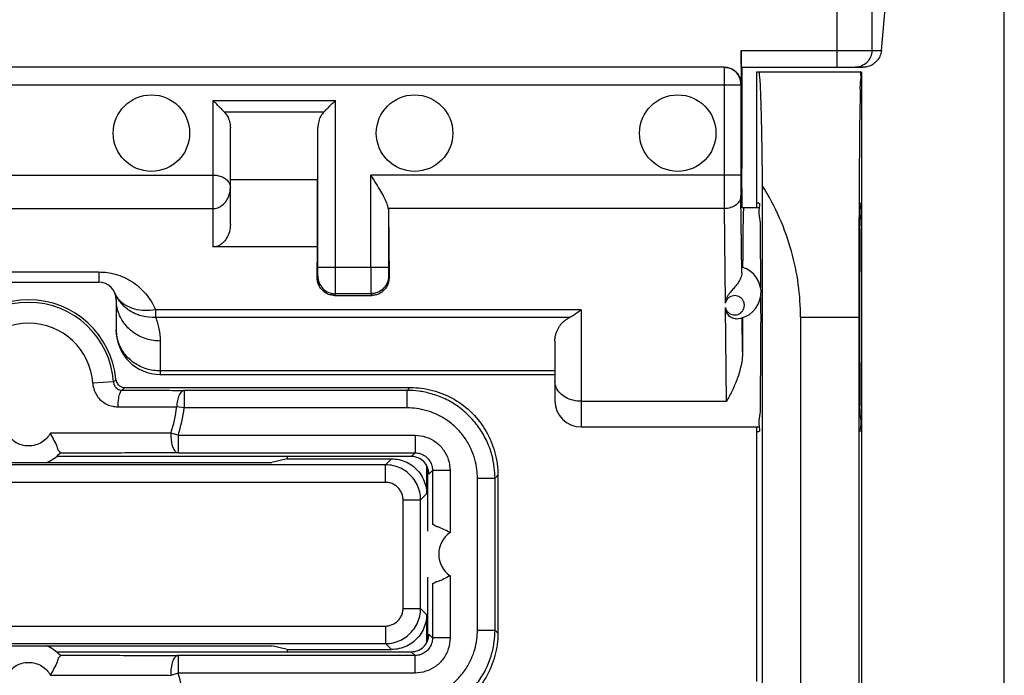
# Model space of a CAD drawing. Units: millimetres. Extents: x -111 to 43, y -25 to 46.
# Drawn here: x -23 to -12, y -1 to 6 of the extents above; entities that cross this region are included whole.
import ezdxf

# ---------------------------------------------------------------- set-up
doc = ezdxf.new("R2010")
doc.units = ezdxf.units.MM
doc.header["$LTSCALE"] = 16.335
doc.layers.get('0').update_dxf_attribs({"linetype": 'CONTINUOUS'})

msp = doc.modelspace()

# ---------------------------------------------------------------- linework, layer by layer
at = {"color": 0, "linetype": 'CONTINUOUS'}
for p, q in [((-13.17, 17.671), (-13.17, 5.661)), ((-13.568, 17.273), (-13.568, 5.471)), ((-11.659, -9.079), (-11.659, 8.921)), ((-13.06, 5.661), (-12.998, 6.366)), ((-14.659, 5.661), (-14.659, 5.281)), ((-14.659, 5.661), (-13.06, 5.661)), ((-14.852, 5.471), (-30.713, 5.471)), ((-14.658, 5.471), (-13.268, 5.471)), ((-14.651, 5.471), (-14.651, 4.318)), ((-14.482, 3.871), (-14.482, 5.421)), ((-14.482, 5.421), (-13.294, 5.421)), ((-13.282, -5.579), (-13.282, 5.421)), ((-14.659, 5.281), (-14.662, 5.281)), ((-30.902, 5.271), (-14.662, 5.271)), ((-14.852, 5.271), (-14.852, 4.243)), ((-14.662, 5.271), (-14.662, 4.243)), ((-20.682, 5.094), (-20.682, 3.423)), ((-20.682, 5.094), (-19.284, 5.094)), ((-19.284, 3.19), (-19.284, 5.094)), ((-20.554, 4.965), (-19.412, 4.965)), ((-20.482, 3.684), (-20.482, 4.783)), ((-19.484, 3.19), (-19.484, 4.785)), ((-14.646, 3.871), (-14.651, 4.318)), ((-24.882, 4.243), (-20.682, 4.243)), ((-19.488, 4.187), (-20.482, 4.187)), ((-19.488, 3.423), (-19.488, 4.187)), ((-18.88, 3.19), (-18.88, 4.243)), ((-14.662, 4.243), (-18.88, 4.243)), ((-14.418, 4.122), (-14.418, -4.279)), ((-14.652, 3.127), (-14.661, 4.006)), ((-24.882, 3.86), (-20.682, 3.86)), ((-14.851, 3.86), (-18.682, 3.86)), ((-18.68, 3.844), (-18.672, 3.076)), ((-18.68, 3.844), (-18.68, 3.19)), ((-14.851, 3.86), (-14.84, 2.781)), ((-14.453, 3.871), (-14.646, 3.871)), ((-14.459, 3.921), (-14.482, 3.921)), ((-13.294, 3.921), (-13.282, 3.921)), ((-19.488, 3.423), (-20.682, 3.423)), ((-19.492, 3.076), (-19.488, 3.423)), ((-18.68, 3.19), (-19.484, 3.19)), ((-23.582, 3.138), (-21.982, 3.138)), ((-21.982, 3.138), (-21.982, 3.021)), ((-19.492, 3.076), (-19.485, 3.09)), ((-18.68, 3.09), (-18.672, 3.076)), ((-23.582, 3.021), (-21.982, 3.021)), ((-21.782, 2.821), (-21.782, 2.471)), ((-19.294, 2.871), (-19.285, 2.89)), ((-19.294, 2.871), (-18.87, 2.871)), ((-18.88, 2.89), (-19.285, 2.89)), ((-18.88, 2.89), (-18.87, 2.871)), ((-21.336, 2.706), (-21.336, 2.62)), ((-16.482, 2.706), (-21.335, 2.706)), ((-16.482, 2.706), (-16.482, 1.371)), ((-14.828, 1.664), (-14.839, 2.734)), ((-16.613, 2.62), (-21.336, 2.62)), ((-14.643, 2.233), (-14.647, 2.617)), ((-13.982, 2.621), (-13.982, -2.779)), ((-13.982, 2.621), (-13.318, 2.621)), ((-13.318, 2.621), (-13.318, -2.779)), ((-21.282, 2.351), (-21.282, 1.971)), ((-16.782, 2.35), (-16.782, 1.671)), ((-16.782, 2.01), (-21.282, 2.01)), ((-21.282, 1.971), (-16.782, 1.971)), ((-21.815, 1.884), (-22.051, 1.869)), ((-21.687, 1.821), (-18.432, 1.821)), ((-18.432, 1.821), (-18.465, 1.788)), ((-21.009, 1.788), (-21.009, 1.588)), ((-18.465, 1.788), (-21.009, 1.788)), ((-18.465, 1.588), (-18.465, 1.788)), ((-21.009, 1.588), (-21.093, 1.599)), ((-18.465, 1.588), (-21.009, 1.588)), ((-16.482, 1.664), (-14.828, 1.664)), ((-16.482, 1.371), (-14.453, 1.371)), ((-14.482, -1.529), (-14.482, 1.371)), ((-21.078, 1.276), (-21.16, 1.302)), ((-21.078, 1.276), (-21.078, 1.076)), ((-21.078, 1.276), (-18.377, 1.276)), ((-18.377, 1.276), (-18.377, 1.076)), ((-14.482, 1.321), (-14.459, 1.321)), ((-18.419, 1.034), (-22.465, 1.034)), ((-21.078, 1.076), (-18.377, 1.076)), ((-19.835, 1.034), (-19.835, 1.008)), ((-18.377, 1.076), (-18.419, 1.034)), ((-18.713, 0.94), (-26.851, 0.94)), ((-25.555, 0.965), (-20.009, 0.965)), ((-19.835, 1.008), (-20.009, 0.965)), ((-19.835, 1.008), (-18.645, 1.008)), ((-18.645, 1.008), (-18.713, 0.94)), ((-18.713, 0.74), (-18.713, 0.94)), ((-18.245, 0.933), (-18.245, 0.608)), ((-18.232, 0.184), (-18.232, 0.905)), ((-18.232, 0.871), (-18.223, 0.871)), ((-18.177, 0.876), (-18.219, 0.834)), ((-18.177, 0.876), (-18.177, 0.258)), ((-17.977, 0.876), (-18.177, 0.876)), ((-17.977, 0.876), (-17.977, 0.168)), ((-17.665, -0.946), (-17.665, 0.788)), ((-17.665, 0.788), (-17.465, 0.788)), ((-17.432, 0.821), (-17.465, 0.788)), ((-17.465, -0.946), (-17.465, 0.788)), ((-17.432, 0.821), (-17.432, -0.979)), ((-18.713, 0.74), (-26.851, 0.74)), ((-18.245, 0.608), (-18.313, 0.54)), ((-18.513, -0.698), (-18.513, 0.54)), ((-18.513, 0.54), (-18.313, 0.54)), ((-18.313, -0.698), (-18.313, 0.54)), ((-17.977, -0.326), (-17.977, -1.034)), ((-18.232, -1.062), (-18.232, -0.342)), ((-18.177, -0.415), (-18.177, -1.034)), ((-18.513, -0.698), (-18.313, -0.698)), ((-18.313, -0.698), (-18.245, -0.766)), ((-18.245, -0.766), (-18.245, -1.09)), ((-26.851, -0.898), (-18.713, -0.898)), ((-18.713, -0.898), (-18.713, -1.098)), ((-18.177, -1.034), (-18.219, -0.992)), ((-17.665, -0.946), (-17.465, -0.946)), ((-17.432, -0.979), (-17.465, -0.946)), ((-26.851, -1.098), (-18.713, -1.098)), ((-25.555, -1.122), (-20.009, -1.122)), ((-19.835, -1.166), (-20.009, -1.122)), ((-18.713, -1.098), (-18.645, -1.166)), ((-18.232, -1.029), (-18.223, -1.029)), ((-17.977, -1.034), (-18.177, -1.034)), ((-22.465, -1.192), (-18.419, -1.192)), ((-21.078, -1.234), (-21.078, -1.434)), ((-18.377, -1.234), (-21.078, -1.234)), ((-19.835, -1.166), (-19.835, -1.192)), ((-19.835, -1.166), (-18.645, -1.166)), ((-18.377, -1.234), (-18.419, -1.192)), ((-18.377, -1.434), (-18.377, -1.234)), ((-21.078, -1.434), (-21.16, -1.46)), ((-18.377, -1.434), (-21.078, -1.434))]:
    msp.add_line(p, q, dxfattribs=at)
for centre in [(-21.382, 4.721), (-18.382, 4.721), (-15.382, 4.721)]:
    msp.add_circle(centre, 0.436, dxfattribs=at)
for centre, radius, start, end in [((-14.732, 2.904), 0.3, 273.3357, 74.2229), ((-21.982, 2.821), 0.2, 0, 90), ((-22.782, 1.821), 1, 5.2157, 174.7843), ((-22.782, 1.821), 0.97, 3.7354, 176.2646), ((-22.782, 1.821), 0.733, 3.7354, 176.2646), ((-21.282, 2.471), 0.5, 180, 270), ((-22.782, 1.821), 1.704, 342.2616, 352.5104), ((-22.782, 1.821), 1.789, 342.2616, 352.5104), ((-16.482, 1.671), 0.3, 180, 270), ((-22.782, 1.421), 0.5, 293.8922, 315.8809), ((-17.807, -0.079), 0.3, 124.5236, 235.4689), ((-22.782, -1.579), 0.5, 44.1191, 66.1077), ((-22.782, -1.979), 1.789, 7.4896, 17.7384)]:
    msp.add_arc(centre, radius, start, end, dxfattribs=at)
for points, knots in [([(-14.658, 5.471), (-14.661, 5.471), (-14.654, 5.491), (-14.661, 5.51), (-14.658, 5.554), (-14.66, 5.604), (-14.659, 5.642), (-14.659, 5.661)], [0, 0, 0, 0, 0.048849, 0.19143, 0.412208, 0.69126, 1, 1, 1, 1]), ([(-13.17, 5.661), (-13.17, 5.637), (-13.18, 5.587), (-13.222, 5.523), (-13.278, 5.486), (-13.318, 5.475), (-13.335, 5.473)], [0, 0, 0, 0, 0.27343, 0.546455, 0.818907, 1, 1, 1, 1]), ([(-13.06, 5.661), (-13.062, 5.639), (-13.073, 5.596), (-13.109, 5.542), (-13.156, 5.502), (-13.21, 5.477), (-13.249, 5.471), (-13.268, 5.471)], [0, 0, 0, 0, 0.215895, 0.423316, 0.622943, 0.817338, 1, 1, 1, 1]), ([(-14.662, 5.281), (-14.662, 5.306), (-14.672, 5.356), (-14.714, 5.419), (-14.777, 5.461), (-14.827, 5.471), (-14.852, 5.471)], [0, 0, 0, 0, 0.250004, 0.500005, 0.750004, 1, 1, 1, 1]), ([(-14.852, 5.471), (-14.852, 5.468), (-14.852, 5.455), (-14.852, 5.428), (-14.852, 5.385), (-14.852, 5.331), (-14.852, 5.292), (-14.852, 5.271)], [0, 0, 0, 0, 0.048945, 0.190987, 0.412224, 0.690987, 1, 1, 1, 1]), ([(-14.849, 5.471), (-14.829, 5.471), (-14.79, 5.465), (-14.736, 5.438), (-14.693, 5.395), (-14.666, 5.341), (-14.659, 5.301), (-14.659, 5.281)], [0, 0, 0, 0, 0.19967, 0.400406, 0.599954, 0.800166, 1, 1, 1, 1]), ([(-14.459, 5.421), (-14.452, 5.421), (-14.456, 5.375), (-14.443, 5.325), (-14.442, 5.209), (-14.435, 5.064), (-14.43, 4.875), (-14.426, 4.653), (-14.422, 4.397), (-14.419, 4.217), (-14.418, 4.122)], [0, 0, 0, 0, 0.017583, 0.068353, 0.151856, 0.266824, 0.411492, 0.583672, 0.780813, 1, 1, 1, 1]), ([(-13.294, 5.421), (-13.303, 5.421), (-13.288, 5.361), (-13.308, 5.298), (-13.301, 5.147), (-13.308, 4.962), (-13.309, 4.723), (-13.312, 4.443), (-13.314, 4.165), (-13.315, 3.981), (-13.315, 3.904)], [0, 0, 0, 0, 0.018926, 0.074903, 0.166996, 0.293081, 0.451022, 0.637021, 0.847999, 1, 1, 1, 1]), ([(-14.662, 5.281), (-14.663, 5.281), (-14.662, 5.279), (-14.662, 5.277), (-14.662, 5.274), (-14.662, 5.272), (-14.662, 5.271)], [0, 0, 0, 0, 0.191935, 0.413583, 0.692501, 1, 1, 1, 1]), ([(-20.554, 4.965), (-20.567, 4.979), (-20.595, 5.007), (-20.638, 5.05), (-20.667, 5.079), (-20.682, 5.094)], [0, 0, 0, 0, 0.316023, 0.653404, 1, 1, 1, 1]), ([(-19.412, 4.965), (-19.399, 4.979), (-19.371, 5.007), (-19.328, 5.05), (-19.299, 5.079), (-19.284, 5.094)], [0, 0, 0, 0, 0.316023, 0.653404, 1, 1, 1, 1]), ([(-20.554, 4.965), (-20.539, 4.951), (-20.513, 4.916), (-20.488, 4.853), (-20.482, 4.807), (-20.482, 4.783)], [0, 0, 0, 0, 0.313566, 0.643584, 1, 1, 1, 1]), ([(-19.412, 4.965), (-19.427, 4.951), (-19.453, 4.916), (-19.478, 4.854), (-19.484, 4.809), (-19.484, 4.785)], [0, 0, 0, 0, 0.313833, 0.643926, 1, 1, 1, 1]), ([(-20.682, 4.243), (-20.664, 4.243), (-20.627, 4.24), (-20.573, 4.223), (-20.527, 4.195), (-20.491, 4.155), (-20.482, 4.12), (-20.482, 4.104)], [0, 0, 0, 0, 0.207404, 0.414473, 0.619189, 0.813731, 1, 1, 1, 1]), ([(-18.682, 3.86), (-18.684, 3.879), (-18.696, 3.92), (-18.726, 3.986), (-18.768, 4.062), (-18.821, 4.149), (-18.86, 4.211), (-18.88, 4.243)], [0, 0, 0, 0, 0.129123, 0.295851, 0.49759, 0.731474, 1, 1, 1, 1]), ([(-14.852, 4.243), (-14.852, 4.207), (-14.852, 4.137), (-14.852, 4.035), (-14.851, 3.944), (-14.851, 3.887), (-14.851, 3.86)], [0, 0, 0, 0, 0.282822, 0.551298, 0.794489, 1, 1, 1, 1]), ([(-14.662, 4.243), (-14.662, 4.221), (-14.662, 4.178), (-14.662, 4.115), (-14.661, 4.058), (-14.661, 4.022), (-14.661, 4.006)], [0, 0, 0, 0, 0.281577, 0.551052, 0.795502, 1, 1, 1, 1]), ([(-20.682, 3.86), (-20.663, 3.86), (-20.624, 3.867), (-20.57, 3.898), (-20.523, 3.95), (-20.49, 4.021), (-20.482, 4.075), (-20.482, 4.104)], [0, 0, 0, 0, 0.161413, 0.335097, 0.532354, 0.755486, 1, 1, 1, 1]), ([(-13.982, 2.621), (-13.982, 2.747), (-13.999, 3.001), (-14.078, 3.382), (-14.214, 3.761), (-14.343, 4.003), (-14.418, 4.122)], [0, 0, 0, 0, 0.238507, 0.481587, 0.734091, 1, 1, 1, 1]), ([(-14.661, 4.006), (-14.661, 3.987), (-14.672, 3.946), (-14.716, 3.899), (-14.779, 3.868), (-14.827, 3.86), (-14.851, 3.86)], [0, 0, 0, 0, 0.218774, 0.457301, 0.720677, 1, 1, 1, 1]), ([(-18.682, 3.86), (-18.681, 3.858), (-18.681, 3.852), (-18.68, 3.847), (-18.68, 3.844)], [0, 0, 0, 0, 0.495834, 1, 1, 1, 1]), ([(-14.632, 3.871), (-14.635, 3.871), (-14.631, 3.856), (-14.636, 3.839), (-14.635, 3.799), (-14.637, 3.75), (-14.638, 3.686), (-14.639, 3.609), (-14.64, 3.521), (-14.64, 3.458), (-14.641, 3.425)], [0, 0, 0, 0, 0.016843, 0.06661, 0.148822, 0.26252, 0.406359, 0.578633, 0.777299, 1, 1, 1, 1]), ([(-14.455, 3.871), (-14.463, 3.815), (-14.438, 3.732), (-14.447, 3.514), (-14.438, 3.259), (-14.438, 3.063), (-14.438, 2.959)], [0, 0, 0, 0, 0.138484, 0.362836, 0.659345, 1, 1, 1, 1]), ([(-14.459, 3.921), (-14.445, 3.921), (-14.451, 3.895), (-14.454, 3.873), (-14.455, 3.871)], [0, 0, 0, 0, 0.914393, 1, 1, 1, 1]), ([(-13.315, 3.904), (-13.315, 3.864), (-13.316, 3.7), (-13.317, 3.405), (-13.318, 3.017), (-13.318, 2.754), (-13.318, 2.621)], [0, 0, 0, 0, 0.093302, 0.385251, 0.689375, 1, 1, 1, 1]), ([(-13.294, 1.321), (-13.308, 1.321), (-13.279, 1.415), (-13.311, 1.508), (-13.297, 1.728), (-13.305, 1.984), (-13.304, 2.293), (-13.305, 2.621), (-13.304, 2.95), (-13.305, 3.259), (-13.297, 3.514), (-13.311, 3.734), (-13.279, 3.828), (-13.308, 3.921), (-13.294, 3.921)], [0, 0, 0, 0, 0.017017, 0.067272, 0.146133, 0.250372, 0.370285, 0.5, 0.629715, 0.749628, 0.853867, 0.932728, 0.982983, 1, 1, 1, 1]), ([(-20.482, 3.684), (-20.482, 3.655), (-20.489, 3.598), (-20.52, 3.524), (-20.566, 3.467), (-20.621, 3.431), (-20.663, 3.423), (-20.682, 3.423)], [0, 0, 0, 0, 0.243699, 0.464162, 0.659848, 0.838438, 1, 1, 1, 1]), ([(-14.641, 3.425), (-14.641, 3.4), (-14.641, 3.349), (-14.642, 3.271), (-14.642, 3.218), (-14.642, 3.19)], [0, 0, 0, 0, 0.316394, 0.650356, 1, 1, 1, 1]), ([(-19.485, 3.09), (-19.484, 3.091), (-19.485, 3.098), (-19.484, 3.112), (-19.484, 3.133), (-19.484, 3.16), (-19.484, 3.18), (-19.484, 3.19)], [0, 0, 0, 0, 0.052816, 0.196715, 0.41782, 0.694761, 1, 1, 1, 1]), ([(-19.285, 2.89), (-19.284, 2.895), (-19.285, 2.915), (-19.284, 2.957), (-19.284, 3.021), (-19.284, 3.101), (-19.284, 3.159), (-19.284, 3.19)], [0, 0, 0, 0, 0.053246, 0.197177, 0.418008, 0.694424, 1, 1, 1, 1]), ([(-18.88, 3.19), (-18.88, 3.159), (-18.88, 3.101), (-18.88, 3.021), (-18.881, 2.957), (-18.879, 2.915), (-18.88, 2.895), (-18.88, 2.89)], [0, 0, 0, 0, 0.305576, 0.581992, 0.802823, 0.946754, 1, 1, 1, 1]), ([(-18.68, 3.19), (-18.68, 3.18), (-18.68, 3.16), (-18.68, 3.133), (-18.681, 3.112), (-18.679, 3.098), (-18.68, 3.091), (-18.68, 3.09)], [0, 0, 0, 0, 0.305239, 0.58218, 0.803285, 0.947184, 1, 1, 1, 1]), ([(-14.652, 3.127), (-14.652, 3.139), (-14.654, 3.161), (-14.648, 3.176), (-14.653, 3.193), (-14.651, 3.193)], [0, 0, 0, 0, 0.536857, 0.879747, 1, 1, 1, 1]), ([(-21.982, 3.138), (-21.95, 3.138), (-21.886, 3.134), (-21.79, 3.114), (-21.695, 3.079), (-21.604, 3.03), (-21.52, 2.967), (-21.445, 2.891), (-21.382, 2.804), (-21.349, 2.74), (-21.335, 2.706)], [0, 0, 0, 0, 0.115718, 0.234977, 0.35694, 0.48244, 0.610223, 0.738113, 0.866981, 1, 1, 1, 1]), ([(-19.294, 2.871), (-19.309, 2.871), (-19.338, 2.875), (-19.38, 2.889), (-19.418, 2.913), (-19.449, 2.945), (-19.473, 2.984), (-19.489, 3.028), (-19.492, 3.059), (-19.492, 3.076)], [0, 0, 0, 0, 0.138591, 0.278992, 0.420648, 0.56043, 0.700553, 0.845829, 1, 1, 1, 1]), ([(-19.485, 3.09), (-19.485, 3.064), (-19.474, 3.011), (-19.43, 2.945), (-19.363, 2.9), (-19.311, 2.89), (-19.285, 2.89)], [0, 0, 0, 0, 0.249973, 0.49997, 0.749984, 1, 1, 1, 1]), ([(-18.68, 3.09), (-18.68, 3.064), (-18.69, 3.011), (-18.735, 2.945), (-18.801, 2.9), (-18.854, 2.89), (-18.88, 2.89)], [0, 0, 0, 0, 0.249982, 0.499981, 0.749992, 1, 1, 1, 1]), ([(-18.672, 3.076), (-18.672, 3.059), (-18.676, 3.028), (-18.691, 2.984), (-18.715, 2.945), (-18.746, 2.913), (-18.784, 2.889), (-18.826, 2.875), (-18.856, 2.871), (-18.87, 2.871)], [0, 0, 0, 0, 0.154156, 0.299416, 0.43945, 0.57929, 0.721227, 0.861685, 1, 1, 1, 1]), ([(-14.652, 3.127), (-14.652, 3.107), (-14.663, 3.067), (-14.692, 3.015), (-14.728, 2.969), (-14.763, 2.929), (-14.793, 2.895), (-14.814, 2.863), (-14.828, 2.834), (-14.836, 2.807), (-14.839, 2.79), (-14.84, 2.781)], [0, 0, 0, 0, 0.148035, 0.30065, 0.450003, 0.584964, 0.697827, 0.789556, 0.867286, 0.936652, 1, 1, 1, 1]), ([(-21.336, 2.62), (-21.385, 2.617), (-21.483, 2.626), (-21.619, 2.681), (-21.729, 2.774), (-21.78, 2.855), (-21.797, 2.898)], [0, 0, 0, 0, 0.257231, 0.509261, 0.7562, 1, 1, 1, 1]), ([(-21.336, 2.706), (-21.376, 2.7), (-21.455, 2.693), (-21.57, 2.709), (-21.67, 2.75), (-21.741, 2.806), (-21.773, 2.851), (-21.784, 2.869)], [0, 0, 0, 0, 0.24078, 0.468229, 0.679528, 0.875591, 1, 1, 1, 1]), ([(-21.282, 2.351), (-21.334, 2.351), (-21.438, 2.367), (-21.58, 2.434), (-21.693, 2.539), (-21.765, 2.673), (-21.782, 2.772), (-21.782, 2.821)], [0, 0, 0, 0, 0.205873, 0.409541, 0.609589, 0.805951, 1, 1, 1, 1]), ([(-14.626, 2.789), (-14.629, 2.796), (-14.636, 2.814), (-14.655, 2.839), (-14.683, 2.859), (-14.715, 2.869), (-14.748, 2.869), (-14.779, 2.86), (-14.807, 2.842), (-14.829, 2.815), (-14.837, 2.793), (-14.84, 2.781)], [0, 0, 0, 0, 0.081239, 0.199459, 0.315036, 0.429374, 0.540956, 0.649867, 0.760993, 0.877953, 1, 1, 1, 1]), ([(-14.437, 2.852), (-14.437, 2.775), (-14.436, 2.586), (-14.438, 2.293), (-14.438, 1.984), (-14.447, 1.728), (-14.438, 1.51), (-14.463, 1.428), (-14.455, 1.371)], [0, 0, 0, 0, 0.155798, 0.383239, 0.593509, 0.776309, 0.914624, 1, 1, 1, 1]), ([(-16.482, 2.706), (-16.497, 2.694), (-16.526, 2.671), (-16.57, 2.642), (-16.599, 2.626), (-16.613, 2.62)], [0, 0, 0, 0, 0.369154, 0.702734, 1, 1, 1, 1]), ([(-14.839, 2.734), (-14.837, 2.722), (-14.828, 2.7), (-14.805, 2.674), (-14.777, 2.656), (-14.746, 2.648), (-14.713, 2.649), (-14.682, 2.659), (-14.654, 2.679), (-14.633, 2.707), (-14.622, 2.741), (-14.622, 2.769), (-14.625, 2.785), (-14.626, 2.789)], [0, 0, 0, 0, 0.101601, 0.199127, 0.291728, 0.381458, 0.472771, 0.567151, 0.663411, 0.761821, 0.863176, 0.966085, 1, 1, 1, 1]), ([(-14.715, 2.605), (-14.733, 2.604), (-14.77, 2.613), (-14.81, 2.648), (-14.831, 2.691), (-14.838, 2.72), (-14.839, 2.733)], [0, 0, 0, 0, 0.280271, 0.549189, 0.788641, 1, 1, 1, 1]), ([(-21.336, 2.62), (-21.318, 2.578), (-21.291, 2.49), (-21.282, 2.398), (-21.282, 2.351)], [0, 0, 0, 0, 0.489455, 1, 1, 1, 1]), ([(-16.782, 2.35), (-16.782, 2.364), (-16.78, 2.392), (-16.772, 2.431), (-16.759, 2.467), (-16.743, 2.499), (-16.724, 2.528), (-16.702, 2.555), (-16.677, 2.579), (-16.647, 2.601), (-16.625, 2.614), (-16.613, 2.62)], [0, 0, 0, 0, 0.12873, 0.247605, 0.358895, 0.464734, 0.567322, 0.669122, 0.773861, 0.884399, 1, 1, 1, 1]), ([(-14.643, 2.618), (-14.643, 2.574), (-14.643, 2.488), (-14.643, 2.36), (-14.643, 2.275), (-14.643, 2.233)], [0, 0, 0, 0, 0.33833, 0.672871, 1, 1, 1, 1]), ([(-21.282, 2.01), (-21.334, 2.01), (-21.438, 2.026), (-21.58, 2.093), (-21.693, 2.198), (-21.757, 2.317), (-21.776, 2.399), (-21.779, 2.431)], [0, 0, 0, 0, 0.220119, 0.437879, 0.651768, 0.861714, 1, 1, 1, 1]), ([(-14.643, 2.233), (-14.642, 2.201), (-14.647, 2.14), (-14.663, 2.054), (-14.684, 1.977), (-14.709, 1.906), (-14.736, 1.84), (-14.766, 1.777), (-14.796, 1.719), (-14.817, 1.682), (-14.828, 1.664)], [0, 0, 0, 0, 0.160604, 0.302751, 0.432514, 0.555044, 0.673464, 0.787572, 0.896506, 1, 1, 1, 1]), ([(-21.815, 1.884), (-21.811, 1.888), (-21.805, 1.894), (-21.796, 1.903), (-21.789, 1.909), (-21.786, 1.912)], [0, 0, 0, 0, 0.335316, 0.668635, 1, 1, 1, 1]), ([(-21.786, 1.912), (-21.785, 1.9), (-21.78, 1.88), (-21.768, 1.862), (-21.763, 1.856)], [0, 0, 0, 0, 0.596208, 1, 1, 1, 1]), ([(-22.051, 1.869), (-22.05, 1.852), (-22.044, 1.817), (-22.025, 1.763), (-21.992, 1.709), (-21.944, 1.661), (-21.887, 1.626), (-21.826, 1.606), (-21.785, 1.601), (-21.766, 1.601)], [0, 0, 0, 0, 0.11742, 0.249662, 0.397454, 0.55609, 0.716565, 0.866562, 1, 1, 1, 1]), ([(-21.815, 1.884), (-21.814, 1.879), (-21.812, 1.866), (-21.806, 1.847), (-21.794, 1.828), (-21.778, 1.811), (-21.757, 1.799), (-21.736, 1.792), (-21.722, 1.79), (-21.715, 1.79)], [0, 0, 0, 0, 0.117532, 0.249951, 0.397953, 0.55673, 0.717166, 0.866929, 1, 1, 1, 1]), ([(-21.763, 1.856), (-21.76, 1.853), (-21.748, 1.841), (-21.724, 1.826), (-21.699, 1.821), (-21.687, 1.821)], [0, 0, 0, 0, 0.143948, 0.574275, 1, 1, 1, 1]), ([(-21.715, 1.79), (-21.712, 1.794), (-21.706, 1.801), (-21.696, 1.811), (-21.69, 1.818), (-21.687, 1.821)], [0, 0, 0, 0, 0.335634, 0.668949, 1, 1, 1, 1]), ([(-18.432, 1.821), (-18.346, 1.821), (-18.171, 1.799), (-17.927, 1.698), (-17.717, 1.536), (-17.556, 1.326), (-17.455, 1.082), (-17.432, 0.907), (-17.432, 0.821)], [0, 0, 0, 0, 0.164648, 0.333753, 0.500166, 0.666494, 0.83539, 1, 1, 1, 1]), ([(-16.482, 1.664), (-16.513, 1.664), (-16.575, 1.671), (-16.659, 1.703), (-16.726, 1.754), (-16.771, 1.819), (-16.782, 1.869), (-16.782, 1.894)], [0, 0, 0, 0, 0.224363, 0.440054, 0.640919, 0.825774, 1, 1, 1, 1]), ([(-21.715, 1.79), (-21.727, 1.79), (-21.749, 1.751), (-21.761, 1.69), (-21.766, 1.633), (-21.766, 1.601)], [0, 0, 0, 0, 0.175549, 0.528157, 1, 1, 1, 1]), ([(-21.715, 1.79), (-21.681, 1.79), (-21.609, 1.79), (-21.5, 1.79), (-21.385, 1.789), (-21.265, 1.789), (-21.138, 1.789), (-21.052, 1.788), (-21.009, 1.788)], [0, 0, 0, 0, 0.147334, 0.302106, 0.464653, 0.635203, 0.813743, 1, 1, 1, 1]), ([(-21.009, 1.788), (-21.02, 1.788), (-21.046, 1.772), (-21.07, 1.729), (-21.088, 1.669), (-21.092, 1.624), (-21.093, 1.599)], [0, 0, 0, 0, 0.156409, 0.377786, 0.667626, 1, 1, 1, 1]), ([(-17.465, 0.788), (-17.465, 0.829), (-17.471, 0.918), (-17.498, 1.058), (-17.552, 1.207), (-17.636, 1.355), (-17.747, 1.491), (-17.882, 1.606), (-18.03, 1.694), (-18.182, 1.751), (-18.328, 1.782), (-18.421, 1.788), (-18.465, 1.788)], [0, 0, 0, 0, 0.078017, 0.169595, 0.271516, 0.380451, 0.493108, 0.606292, 0.716887, 0.821489, 0.915848, 1, 1, 1, 1]), ([(-21.766, 1.601), (-21.726, 1.601), (-21.644, 1.601), (-21.517, 1.601), (-21.383, 1.6), (-21.24, 1.6), (-21.143, 1.599), (-21.093, 1.599)], [0, 0, 0, 0, 0.177692, 0.366125, 0.565934, 0.777336, 1, 1, 1, 1]), ([(-17.665, 0.788), (-17.665, 0.821), (-17.67, 0.892), (-17.692, 1.004), (-17.735, 1.123), (-17.801, 1.242), (-17.891, 1.351), (-17.998, 1.443), (-18.117, 1.513), (-18.239, 1.559), (-18.355, 1.583), (-18.43, 1.588), (-18.465, 1.588)], [0, 0, 0, 0, 0.078031, 0.169617, 0.271515, 0.380403, 0.493013, 0.606171, 0.716778, 0.821425, 0.915832, 1, 1, 1, 1]), ([(-14.455, 1.371), (-14.454, 1.369), (-14.451, 1.347), (-14.445, 1.321), (-14.459, 1.321)], [0, 0, 0, 0, 0.085607, 1, 1, 1, 1]), ([(-22.782, 1.155), (-22.809, 1.155), (-22.862, 1.162), (-22.934, 1.194), (-22.991, 1.241), (-23.02, 1.28), (-23.031, 1.299)], [0, 0, 0, 0, 0.266241, 0.52739, 0.773589, 1, 1, 1, 1]), ([(-22.534, 1.299), (-22.545, 1.28), (-22.573, 1.241), (-22.63, 1.194), (-22.702, 1.162), (-22.755, 1.155), (-22.782, 1.155)], [0, 0, 0, 0, 0.225347, 0.470638, 0.731748, 1, 1, 1, 1]), ([(-21.16, 1.302), (-21.222, 1.302), (-21.342, 1.302), (-21.515, 1.301), (-21.672, 1.301), (-21.815, 1.3), (-21.946, 1.3), (-22.067, 1.3), (-22.177, 1.3), (-22.278, 1.299), (-22.37, 1.299), (-22.455, 1.299), (-22.508, 1.299), (-22.534, 1.299)], [0, 0, 0, 0, 0.136868, 0.262293, 0.376128, 0.47968, 0.574886, 0.662709, 0.743021, 0.816235, 0.883109, 0.944181, 1, 1, 1, 1]), ([(-22.423, 1.073), (-22.418, 1.079), (-22.449, 1.107), (-22.454, 1.154), (-22.495, 1.225), (-22.519, 1.274), (-22.534, 1.299)], [0, 0, 0, 0, 0.090884, 0.328439, 0.652294, 1, 1, 1, 1]), ([(-21.16, 1.302), (-21.161, 1.28), (-21.16, 1.236), (-21.15, 1.175), (-21.133, 1.125), (-21.111, 1.089), (-21.088, 1.076), (-21.078, 1.076)], [0, 0, 0, 0, 0.263685, 0.511997, 0.723364, 0.884053, 1, 1, 1, 1]), ([(-18.377, 1.276), (-18.335, 1.276), (-18.251, 1.263), (-18.137, 1.205), (-18.048, 1.115), (-17.991, 1.002), (-17.977, 0.918), (-17.977, 0.876)], [0, 0, 0, 0, 0.202186, 0.402088, 0.600403, 0.799137, 1, 1, 1, 1]), ([(-21.078, 1.076), (-21.143, 1.076), (-21.267, 1.076), (-21.444, 1.075), (-21.607, 1.075), (-21.755, 1.074), (-21.891, 1.074), (-22.016, 1.074), (-22.131, 1.074), (-22.236, 1.073), (-22.333, 1.073), (-22.394, 1.073), (-22.423, 1.073)], [0, 0, 0, 0, 0.143965, 0.27611, 0.396336, 0.505892, 0.606663, 0.699761, 0.785261, 0.863273, 0.934658, 1, 1, 1, 1]), ([(-18.234, 0.911), (-18.244, 0.935), (-18.274, 0.98), (-18.333, 1.019), (-18.375, 1.03), (-18.392, 1.033)], [0, 0, 0, 0, 0.377225, 0.753748, 1, 1, 1, 1]), ([(-18.377, 1.076), (-18.356, 1.076), (-18.314, 1.07), (-18.257, 1.04), (-18.213, 0.996), (-18.184, 0.939), (-18.177, 0.897), (-18.177, 0.876)], [0, 0, 0, 0, 0.20222, 0.402124, 0.600425, 0.799148, 1, 1, 1, 1]), ([(-18.313, 0.54), (-18.313, 0.57), (-18.32, 0.63), (-18.35, 0.715), (-18.398, 0.792), (-18.462, 0.855), (-18.538, 0.904), (-18.624, 0.933), (-18.683, 0.94), (-18.713, 0.94)], [0, 0, 0, 0, 0.142871, 0.285718, 0.428593, 0.571411, 0.714283, 0.857132, 1, 1, 1, 1]), ([(-18.645, 1.008), (-18.616, 1.008), (-18.556, 1.002), (-18.47, 0.972), (-18.394, 0.923), (-18.33, 0.86), (-18.282, 0.783), (-18.252, 0.698), (-18.245, 0.638), (-18.245, 0.608)], [0, 0, 0, 0, 0.141152, 0.28585, 0.429709, 0.570492, 0.714265, 0.858884, 1, 1, 1, 1]), ([(-18.513, 0.54), (-18.513, 0.555), (-18.517, 0.585), (-18.532, 0.628), (-18.556, 0.666), (-18.588, 0.698), (-18.626, 0.722), (-18.669, 0.737), (-18.698, 0.74), (-18.713, 0.74)], [0, 0, 0, 0, 0.142439, 0.285476, 0.428581, 0.571619, 0.714671, 0.857668, 1, 1, 1, 1]), ([(-17.977, 0.168), (-18.001, 0.181), (-18.045, 0.201), (-18.108, 0.234), (-18.148, 0.238), (-18.173, 0.262), (-18.177, 0.258)], [0, 0, 0, 0, 0.363438, 0.686078, 0.914384, 1, 1, 1, 1]), ([(-17.977, -0.326), (-18.001, -0.338), (-18.045, -0.359), (-18.108, -0.392), (-18.148, -0.396), (-18.173, -0.42), (-18.177, -0.415)], [0, 0, 0, 0, 0.363438, 0.686078, 0.914384, 1, 1, 1, 1]), ([(-18.713, -1.098), (-18.683, -1.098), (-18.624, -1.091), (-18.538, -1.061), (-18.462, -1.013), (-18.398, -0.949), (-18.35, -0.873), (-18.32, -0.787), (-18.313, -0.727), (-18.313, -0.698)], [0, 0, 0, 0, 0.142868, 0.285717, 0.428589, 0.571407, 0.714282, 0.857129, 1, 1, 1, 1]), ([(-18.713, -0.898), (-18.698, -0.898), (-18.669, -0.894), (-18.626, -0.879), (-18.588, -0.855), (-18.556, -0.823), (-18.532, -0.785), (-18.517, -0.742), (-18.513, -0.712), (-18.513, -0.698)], [0, 0, 0, 0, 0.142332, 0.285329, 0.428381, 0.571419, 0.714524, 0.857561, 1, 1, 1, 1]), ([(-18.245, -0.766), (-18.245, -0.795), (-18.252, -0.855), (-18.282, -0.941), (-18.33, -1.017), (-18.394, -1.081), (-18.47, -1.129), (-18.556, -1.159), (-18.616, -1.166), (-18.645, -1.166)], [0, 0, 0, 0, 0.141116, 0.285735, 0.429508, 0.570291, 0.71415, 0.858848, 1, 1, 1, 1]), ([(-18.465, -1.946), (-18.425, -1.946), (-18.336, -1.94), (-18.196, -1.913), (-18.047, -1.859), (-17.898, -1.775), (-17.762, -1.664), (-17.647, -1.529), (-17.56, -1.381), (-17.502, -1.229), (-17.472, -1.083), (-17.465, -0.99), (-17.465, -0.946)], [0, 0, 0, 0, 0.078017, 0.169595, 0.271516, 0.380451, 0.493108, 0.606292, 0.716887, 0.821489, 0.915848, 1, 1, 1, 1]), ([(-18.465, -1.746), (-18.433, -1.746), (-18.362, -1.741), (-18.25, -1.719), (-18.13, -1.676), (-18.012, -1.609), (-17.903, -1.52), (-17.811, -1.413), (-17.741, -1.294), (-17.695, -1.172), (-17.67, -1.056), (-17.665, -0.981), (-17.665, -0.946)], [0, 0, 0, 0, 0.078031, 0.169617, 0.271515, 0.380403, 0.493013, 0.606171, 0.716778, 0.821425, 0.915832, 1, 1, 1, 1]), ([(-17.432, -0.979), (-17.432, -1.065), (-17.455, -1.24), (-17.556, -1.484), (-17.717, -1.694), (-17.927, -1.855), (-18.171, -1.956), (-18.346, -1.979), (-18.432, -1.979)], [0, 0, 0, 0, 0.164648, 0.333753, 0.500166, 0.666494, 0.83539, 1, 1, 1, 1]), ([(-18.177, -1.034), (-18.177, -1.055), (-18.184, -1.097), (-18.213, -1.154), (-18.258, -1.198), (-18.314, -1.227), (-18.356, -1.234), (-18.377, -1.234)], [0, 0, 0, 0, 0.20222, 0.402124, 0.600425, 0.799148, 1, 1, 1, 1]), ([(-17.977, -1.034), (-17.977, -1.076), (-17.991, -1.16), (-18.049, -1.274), (-18.139, -1.363), (-18.251, -1.42), (-18.335, -1.434), (-18.377, -1.434)], [0, 0, 0, 0, 0.202186, 0.402088, 0.600403, 0.799137, 1, 1, 1, 1]), ([(-18.367, -1.185), (-18.358, -1.183), (-18.325, -1.171), (-18.274, -1.137), (-18.236, -1.081), (-18.225, -1.042), (-18.223, -1.029)], [0, 0, 0, 0, 0.114263, 0.465976, 0.817033, 1, 1, 1, 1]), ([(-22.423, -1.231), (-22.418, -1.236), (-22.449, -1.264), (-22.454, -1.312), (-22.495, -1.382), (-22.519, -1.432), (-22.534, -1.457)], [0, 0, 0, 0, 0.090884, 0.32844, 0.652294, 1, 1, 1, 1]), ([(-22.423, -1.231), (-22.39, -1.231), (-22.322, -1.231), (-22.213, -1.231), (-22.093, -1.231), (-21.96, -1.231), (-21.815, -1.232), (-21.655, -1.232), (-21.478, -1.232), (-21.284, -1.233), (-21.149, -1.233), (-21.078, -1.234)], [0, 0, 0, 0, 0.073056, 0.15369, 0.242705, 0.341193, 0.449162, 0.567226, 0.697834, 0.842921, 1, 1, 1, 1]), ([(-21.078, -1.234), (-21.091, -1.234), (-21.12, -1.255), (-21.144, -1.307), (-21.159, -1.378), (-21.161, -1.432), (-21.16, -1.46)], [0, 0, 0, 0, 0.149971, 0.375362, 0.671345, 1, 1, 1, 1]), ([(-23.031, -1.457), (-23.02, -1.437), (-22.991, -1.399), (-22.934, -1.351), (-22.862, -1.32), (-22.809, -1.312), (-22.782, -1.312)], [0, 0, 0, 0, 0.226397, 0.472661, 0.733833, 1, 1, 1, 1]), ([(-22.782, -1.312), (-22.755, -1.312), (-22.702, -1.32), (-22.63, -1.352), (-22.573, -1.399), (-22.545, -1.437), (-22.534, -1.457)], [0, 0, 0, 0, 0.268597, 0.529809, 0.774972, 1, 1, 1, 1]), ([(-22.534, -1.457), (-22.508, -1.457), (-22.454, -1.457), (-22.37, -1.457), (-22.278, -1.457), (-22.177, -1.457), (-22.066, -1.457), (-21.945, -1.457), (-21.814, -1.458), (-21.67, -1.458), (-21.512, -1.458), (-21.341, -1.459), (-21.221, -1.459), (-21.16, -1.46)], [0, 0, 0, 0, 0.055899, 0.117062, 0.184021, 0.257315, 0.337779, 0.425724, 0.521211, 0.62516, 0.739433, 0.865081, 1, 1, 1, 1])]:
    msp.add_open_spline(points, degree=3, knots=knots, dxfattribs=at)
for points in [[(-13.335, 5.473), (-13.343, 5.472), (-13.351, 5.471), (-13.359, 5.471)], [(-21.784, 2.869), (-21.789, 2.879), (-21.793, 2.888), (-21.797, 2.898)], [(-21.782, 2.471), (-21.782, 2.474), (-21.782, 2.477), (-21.782, 2.48)], [(-21.779, 2.431), (-21.781, 2.445), (-21.782, 2.458), (-21.782, 2.471)], [(-18.392, 1.033), (-18.401, 1.034), (-18.41, 1.034), (-18.419, 1.034)], [(-18.226, 0.887), (-18.228, 0.895), (-18.231, 0.903), (-18.234, 0.911)], [(-18.223, 0.871), (-18.224, 0.877), (-18.225, 0.882), (-18.226, 0.887)], [(-18.219, 0.834), (-18.219, 0.847), (-18.22, 0.859), (-18.223, 0.871)], [(-18.221, -1.019), (-18.22, -1.01), (-18.219, -1.001), (-18.219, -0.992)], [(-18.223, -1.029), (-18.222, -1.025), (-18.221, -1.022), (-18.221, -1.019)], [(-18.419, -1.192), (-18.402, -1.192), (-18.384, -1.189), (-18.367, -1.185)]]:
    msp.add_open_spline(points, degree=3, dxfattribs=at)

doc.saveas('drawing.dxf')
